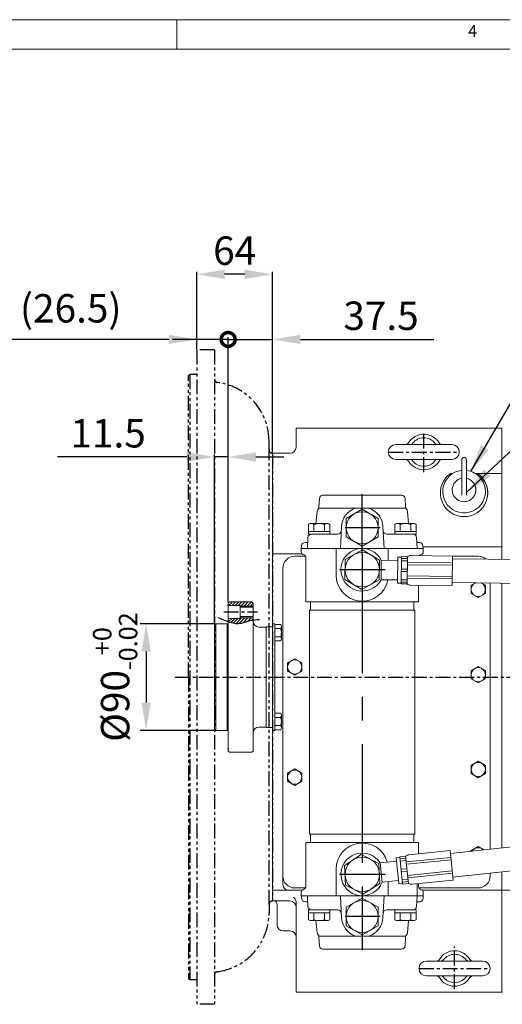
# Model space of a CAD drawing. Extents: x 0 to 4019, y -20 to 2868.
# Drawn here: x 1374 to 1781, y 2027 to 2858 of the extents above; entities that cross this region are included whole.
import ezdxf

# ---------------------------------------------------------------- set-up
doc = ezdxf.new("R2010")
doc.units = 0
doc.header["$LTSCALE"] = 10
doc.header["$MEASUREMENT"] = 0
for name, pattern in [('CENTER', [2, 1.25, -0.25, 0.25, -0.25]), ('HIDDEN', [0.375, 0.25, -0.125]), ('PHANTOM', [2.5, 1.25, -0.25, 0.25, -0.25, 0.25, -0.25])]:
    doc.linetypes.add(name, pattern=pattern)
doc.layers.get('0').update_dxf_attribs({"linetype": 'CONTINUOUS', "lineweight": 20})
doc.layers.get('DEFPOINTS').update_dxf_attribs({"linetype": 'CONTINUOUS'})
for name, color, linetype in [('1', 1, 'CENTER'), ('14', 14, 'CONTINUOUS'), ('2', 5, 'PHANTOM'), ('3', 3, 'HIDDEN'), ('4', 4, 'CONTINUOUS'), ('DIM', 6, 'CONTINUOUS')]:
    doc.layers.add(name, color=color, linetype=linetype)
doc.styles.add('GHS', font='romans', dxfattribs={"bigfont": 'ghs'})
doc.dimstyles.new('A1', dxfattribs={"dimtxt": 5, "dimasz": 3.5, "dimexe": 2, "dimexo": 0.7, "dimgap": 2, "dimtad": 1, "dimtoh": 1, "dimdsep": 46, "dimtxsty": 'Standard', "dimcen": 0, "dimclrd": 2, "dimclre": 2, "dimclrt": 6, "dimaunit": 1, "dimadec": 0, "dimazin": 0, "dimtp": 0.02, "dimtfac": 0.65, "dimtdec": 3, "dimtmove": 0, "dimatfit": 3, "dimfxl": 0, "dimtolj": 1, "dimarcsym": 0})

# ---------------------------------------------------------------- blocks, each defined once
blk = doc.blocks.new('*D53')
at = {"layer": 'DEFPOINTS', "color": 0}
for p in [(1539.26, 2348.38), (1480.52, 2258.38), (1539.26, 2258.38)]:
    blk.add_point(p, dxfattribs=at)
at = {"layer": 'DIM', "color": 2, "lineweight": -2}
for p, q in [((1538.56, 2348.38), (1475.52, 2348.38)), ((1480.52, 2324.88), (1480.52, 2281.88)), ((1538.56, 2258.38), (1475.52, 2258.38))]:
    blk.add_line(p, q, dxfattribs=at)
at = {"layer": 'DIM', "color": 2}
for points in [[(1476.6, 2324.88), (1484.43, 2324.88), (1480.52, 2348.38)], [(1476.6, 2281.88), (1484.43, 2281.88), (1480.52, 2258.38)]]:
    blk.add_solid(points, dxfattribs=at)
at = {"layer": 'DIM', "color": 6, "insert": (1454.32, 2303.38), "char_height": 24, "attachment_point": 5, "rotation": 90, "style": 'GHS'}
blk.add_mtext('\\A1;%%C90{\\H15.600000;\\S+0^ -0.02;}', dxfattribs=at)
blk = doc.blocks.new('*D60')
at = {"layer": 'DEFPOINTS', "color": 0}
for p in [(1523.26, 2643.4), (1523.26, 2579.63), (1587.26, 2492.38)]:
    blk.add_point(p, dxfattribs=at)
at = {"layer": 'DIM', "color": 2, "lineweight": -2}
for p, q in [((1523.26, 2580.33), (1523.26, 2645.4)), ((1563.76, 2643.4), (1546.76, 2643.4)), ((1587.26, 2493.08), (1587.26, 2645.4))]:
    blk.add_line(p, q, dxfattribs=at)
at = {"layer": 'DIM', "color": 2}
for points in [[(1546.76, 2647.32), (1546.76, 2639.48), (1523.26, 2643.4)], [(1563.76, 2647.32), (1563.76, 2639.48), (1587.26, 2643.4)]]:
    blk.add_solid(points, dxfattribs=at)
at = {"layer": 'DIM', "color": 6, "insert": (1555.26, 2663.4), "char_height": 24, "attachment_point": 5, "style": 'GHS'}
blk.add_mtext('\\A1;64', dxfattribs=at)
blk = doc.blocks.new('_DotSmall')
at = {"color": 0, "linetype": 'ByBlock', "const_width": 0.5}
blk.add_lwpolyline([(-0.0625, 0, 1), (0.0625, 0, 1)], format="xyb", close=True, dxfattribs=at)
blk = doc.blocks.new('*D61')
at = {"layer": 'DEFPOINTS', "color": 0}
for p in [(1549.76, 2588.41), (1587.26, 2492.38), (1549.76, 2365.88)]:
    blk.add_point(p, dxfattribs=at)
at = {"layer": 'DIM', "color": 2, "lineweight": -2}
for p, q in [((1549.76, 2588.41), (1502.76, 2588.41)), ((1549.76, 2366.58), (1549.76, 2590.41)), ((1549.76, 2588.41), (1587.26, 2588.41)), ((1587.26, 2493.08), (1587.26, 2590.41)), ((1610.76, 2588.41), (1723.4, 2588.41))]:
    blk.add_line(p, q, dxfattribs=at)
at = {"layer": 'DIM', "color": 2}
blk.add_solid([(1610.76, 2592.33), (1610.76, 2584.5), (1587.26, 2588.41)], dxfattribs=at)
at = {"layer": 'DIM', "color": 2, "lineweight": -2, "xscale": 23.5, "yscale": 23.5, "zscale": 23.5}
blk.add_blockref('_DotSmall', (1549.76, 2588.41), dxfattribs=at)
at = {"layer": 'DIM', "color": 6, "insert": (1678.83, 2608.41), "char_height": 24, "attachment_point": 5, "style": 'GHS'}
blk.add_mtext('\\A1;37.5', dxfattribs=at)
blk = doc.blocks.new('*D62')
at = {"layer": 'DEFPOINTS', "color": 0}
for p in [(1523.26, 2588.41), (1523.26, 2579.63), (1549.76, 2365.88)]:
    blk.add_point(p, dxfattribs=at)
at = {"layer": 'DIM', "color": 2, "lineweight": -2}
for p, q in [((1499.76, 2588.41), (1357.4, 2588.41)), ((1523.26, 2580.33), (1523.26, 2590.41)), ((1549.76, 2588.41), (1523.26, 2588.41)), ((1549.76, 2366.58), (1549.76, 2590.41)), ((1549.76, 2588.41), (1573.26, 2588.41))]:
    blk.add_line(p, q, dxfattribs=at)
at = {"layer": 'DIM', "color": 2}
blk.add_solid([(1499.76, 2592.33), (1499.76, 2584.5), (1523.26, 2588.41)], dxfattribs=at)
at = {"layer": 'DIM', "color": 2, "lineweight": -2, "xscale": 23.5, "yscale": 23.5, "zscale": 23.5, "rotation": 180}
blk.add_blockref('_DotSmall', (1549.76, 2588.41), dxfattribs=at)
at = {"layer": 'DIM', "color": 6, "insert": (1416.83, 2614.7), "char_height": 24, "attachment_point": 5, "style": 'GHS'}
blk.add_mtext('\\A1;(26.5)', dxfattribs=at)
blk = doc.blocks.new('*D63')
at = {"layer": 'DEFPOINTS', "color": 0}
for p in [(1538.26, 2489.19), (1549.76, 2365.88), (1538.26, 2347.38)]:
    blk.add_point(p, dxfattribs=at)
at = {"layer": 'DIM', "color": 2, "lineweight": -2}
for p, q in [((1514.76, 2489.19), (1405.54, 2489.19)), ((1538.26, 2348.08), (1538.26, 2491.19)), ((1549.76, 2489.19), (1538.26, 2489.19)), ((1549.76, 2366.58), (1549.76, 2491.19)), ((1573.26, 2489.19), (1596.76, 2489.19))]:
    blk.add_line(p, q, dxfattribs=at)
at = {"layer": 'DIM', "color": 2}
for points in [[(1514.76, 2493.11), (1514.76, 2485.27), (1538.26, 2489.19)], [(1573.26, 2493.11), (1573.26, 2485.27), (1549.76, 2489.19)]]:
    blk.add_solid(points, dxfattribs=at)
at = {"layer": 'DIM', "color": 6, "insert": (1448.4, 2509.19), "char_height": 24, "attachment_point": 5, "style": 'GHS'}
blk.add_mtext('\\A1;11.5', dxfattribs=at)
blk = doc.blocks.new('배면150901하우징#1')
for p, q in [((-64, 276.25), (-64, -276.25)), ((-49, 276.25), (-64, 276.25)), ((-49, 276.25), (-49, -276.25)), ((-71, 254.56), (-70, 255.56)), ((-71, 0), (-71, 254.56)), ((-64, 255.56), (-70, 255.56)), ((-70, 255.56), (-70, -255.56)), ((-3, 192), (-3, 199.11)), ((-3, -192), (-3, 192)), ((0, 189), (0, -189)), ((-71, 0), (-71, -254.56)), ((-3, -192), (-3, -199.11)), ((-71, -254.56), (-70, -255.56)), ((-64, -255.56), (-70, -255.56)), ((-49, -276.25), (-64, -276.25))]:
    blk.add_line(p, q)
for centre, radius, start, end in [((-46, 251.65), 3, 180, 262.41046), ((-53, 199.11), 50, 0, 82.41046), ((0, 192), 3, 180, 270), ((0, -192), 3, 90, 180), ((-53, -199.11), 50, 277.58954, 0), ((-46, -251.65), 3, 97.58954, 180)]:
    blk.add_arc(centre, radius, start, end)
at = {"layer": 'DEFPOINTS', "color": 0, "linetype": 'ByBlock'}
for p in [(-64, 276.25), (-49, 276.25)]:
    blk.add_point(p, dxfattribs=at)

msp = doc.modelspace()

# ---------------------------------------------------------------- hatches: boundary and pattern name
at = {"layer": '14'}
h = msp.add_hatch(dxfattribs=at)
h.set_pattern_fill('ANSI31', color=256, scale=15, style=0)
h.set_pattern_definition([(45, (213.7468, 3169.7214), (-1.3258252, 1.3258252), [])])
edge = h.paths.add_edge_path()
edge.add_line((1559.7592, 2352.9269), (1549.7592, 2352.9269))
edge.add_line((1549.7592, 2352.9269), (1549.7592, 2350.1171))
edge.add_spline(control_points=[(1549.7592, 2350.1171), (1553.5513, 2348.8367), (1559.7572, 2347.7298), (1566.5935, 2350.8976), (1569.9096, 2351.5197), (1570.7592, 2351.6406)], knot_values=[8.58753542, 8.58753542, 8.58753542, 8.58753542, 20.22782883, 27.77858523, 30.35504012, 30.35504012, 30.35504012, 30.35504012], degree=3, periodic=0)
edge.add_line((1570.7592, 2351.6406), (1570.7592, 2353.3769))
edge.add_line((1570.7592, 2353.3769), (1559.7592, 2353.3769))
edge.add_line((1559.7592, 2353.3769), (1559.7592, 2352.9269))
h.paths.add_polyline_path([(1550.7592, 2366.8769), (1549.7592, 2365.8769), (1549.7592, 2363.8269), (1559.7592, 2363.8269), (1559.7592, 2363.3769), (1570.7592, 2363.3769), (1570.7592, 2365.8769), (1569.7592, 2366.8769)])

# ---------------------------------------------------------------- linework, layer by layer
for p, q in [((0, 2858.3452), (4008.6548, 2858.3452)), ((1506.3579, 2858.3452), (1506.3579, 2833.4467)), ((74.6954, 2833.4467), (3983.7563, 2833.4467)), ((1607.0592, 2497.3769), (1607.0592, 2513.3769)), ((1607.0592, 2513.3769), (1780.9592, 2513.3769)), ((1780.9592, 2402.8831), (1780.9592, 2513.3769)), ((1691.2092, 2499.6269), (1738.7092, 2499.6269)), ((1587.2592, 2492.3769), (1602.0592, 2492.3769)), ((1587.2592, 2114.3769), (1587.2592, 2492.3769)), ((1691.2092, 2487.1269), (1738.7092, 2487.1269)), ((1626.8112, 2454.1339), (1626.4342, 2446.9403)), ((1629.8071, 2456.9769), (1696.1133, 2456.9769)), ((1699.1092, 2454.1339), (1699.4862, 2446.9403)), ((1699.6992, 2445.9769), (1626.2213, 2445.9769)), ((1624.8112, 2443.2383), (1623.9135, 2432.9769)), ((1701.1093, 2443.2383), (1702.007, 2432.9769)), ((1617.5376, 2432.2612), (1617.5376, 2423.9769)), ((1618.9842, 2432.9769), (1634.1042, 2432.9769)), ((1622.0409, 2432.3127), (1622.0409, 2426.3769)), ((1631.0476, 2432.3127), (1631.0476, 2426.3769)), ((1635.5509, 2432.2612), (1635.5509, 2423.9769)), ((1645.4842, 2430.3927), (1644.5191, 2411.9769)), ((1680.4363, 2430.3927), (1681.4014, 2411.9769)), ((1690.3696, 2432.2612), (1690.3696, 2423.9769)), ((1691.8162, 2432.9769), (1706.9362, 2432.9769)), ((1694.8729, 2432.3127), (1694.8729, 2426.3769)), ((1703.8796, 2432.3127), (1703.8796, 2426.3769)), ((1708.3829, 2432.2612), (1708.3829, 2423.9769)), ((1616.6228, 2411.9769), (1617.1027, 2421.1339)), ((1617.5376, 2426.3769), (1635.5509, 2426.3769)), ((1617.5376, 2423.9769), (1635.5509, 2423.9769)), ((1642.3011, 2423.9769), (1620.0986, 2423.9769)), ((1705.8218, 2423.9769), (1683.6194, 2423.9769)), ((1690.3696, 2426.3769), (1708.3829, 2426.3769)), ((1690.3696, 2423.9769), (1708.3829, 2423.9769)), ((1709.2976, 2411.9769), (1708.8177, 2421.1339)), ((1611.4592, 2411.9769), (1714.4592, 2411.9769)), ((1714.4602, 2411.9769), (1611.4602, 2411.9769)), ((1611.4602, 2408.8758), (1611.4602, 2411.9769)), ((1611.4602, 2408.8758), (1611.4602, 2411.9769)), ((1611.5388, 2411.9769), (1611.6519, 2414.1339)), ((1714.3816, 2411.9769), (1611.5388, 2411.9769)), ((1616.8849, 2416.9769), (1614.6478, 2416.9769)), ((1640.9602, 2389.4769), (1640.9602, 2411.9769)), ((1648.6085, 2402.6002), (1663.2524, 2410.7175)), ((1677.6041, 2402.0941), (1663.2524, 2410.7175)), ((1684.9602, 2401.8441), (1684.9602, 2411.9769)), ((1711.2727, 2416.9769), (1709.0356, 2416.9769)), ((1714.3816, 2411.9769), (1714.2686, 2414.1339)), ((1714.3083, 2413.3769), (1780.9592, 2413.3769)), ((1714.4602, 2408.8758), (1714.4602, 2411.9769)), ((1714.4602, 2408.8758), (1714.4602, 2411.9769)), ((1714.4602, 2408.8758), (1714.4602, 2411.9769)), ((1587.2592, 2407.3769), (1612.1362, 2407.3769)), ((1605.9592, 2405.3769), (1615.1135, 2405.3769)), ((1615.4602, 2366.9769), (1615.4602, 2403.9769)), ((1648.3163, 2385.8596), (1648.6085, 2402.6002)), ((1693.0892, 2404.6187), (1692.8271, 2382.6202)), ((1693.0892, 2404.6187), (1696.0889, 2404.5829)), ((1696.0949, 2405.0829), (1695.8209, 2382.0845)), ((1696.0767, 2403.5563), (1701.0764, 2403.4968)), ((1696.0949, 2405.0829), (1701.0945, 2405.0233)), ((1701.0945, 2405.0233), (1700.8205, 2382.025)), ((1704.1062, 2405.9875), (1739.1038, 2405.5706)), ((1739.1038, 2405.5706), (1738.8059, 2380.5724)), ((1739.0762, 2403.2573), (1916.121, 2401.6756)), ((1739.1014, 2405.3769), (1760.9592, 2405.3769)), ((1595.9592, 2128.3769), (1595.9592, 2395.3769)), ((1677.3119, 2385.3535), (1677.6041, 2402.0941)), ((1679.0554, 2402.0357), (1678.8589, 2385.5369)), ((1679.0554, 2402.0357), (1693.0564, 2401.8689)), ((1693.0564, 2401.8689), (1692.8598, 2385.37)), ((1693.0564, 2401.8689), (1692.8598, 2385.37)), ((1695.9698, 2394.5837), (1700.9695, 2394.5241)), ((1696.0529, 2401.5565), (1701.0525, 2401.4969)), ((1701.014, 2398.2595), (1739.0113, 2397.8068)), ((1701.0378, 2400.2593), (1739.0351, 2399.8066)), ((1662.668, 2377.2362), (1648.3163, 2385.8596)), ((1695.8629, 2385.611), (1700.8626, 2385.5514)), ((1695.946, 2392.5838), (1700.9456, 2392.5242)), ((1700.8773, 2386.789), (1738.8746, 2386.3363)), ((1700.9011, 2388.7888), (1738.8984, 2388.3361)), ((1662.668, 2377.2362), (1677.3119, 2385.3535)), ((1678.8589, 2385.5369), (1692.8598, 2385.37)), ((1692.8271, 2382.6202), (1695.8269, 2382.5845)), ((1695.8209, 2382.0845), (1700.8205, 2382.025)), ((1695.8391, 2383.6111), (1700.8387, 2383.5516)), ((1703.619, 2380.9916), (1738.8059, 2380.5724)), ((1710.4602, 2366.9769), (1710.4602, 2380.6458)), ((1738.8379, 2383.2587), (1915.7974, 2381.0781)), ((1754.9592, 2380.841), (1758.7225, 2383.0137)), ((1754.9592, 2373.9128), (1754.9592, 2380.841)), ((1766.9592, 2380.841), (1763.2935, 2382.9574)), ((1766.9592, 2373.9128), (1766.9592, 2380.841)), ((1770.9592, 2158.0944), (1770.9592, 2382.8629)), ((1780.9592, 2159.1896), (1780.9592, 2382.7397)), ((1760.9592, 2370.4487), (1754.9592, 2373.9128)), ((1760.9592, 2370.4487), (1766.9592, 2373.9128)), ((1710.4602, 2366.9769), (1615.4602, 2366.9769)), ((1619.3102, 2366.9769), (1619.3102, 2359.9769)), ((1706.6102, 2366.9769), (1706.6102, 2359.9769)), ((1618.4102, 2170.7769), (1618.4102, 2359.9769)), ((1707.5102, 2359.9769), (1618.4102, 2359.9769)), ((1707.5102, 2170.7769), (1707.5102, 2359.9769)), ((1539.2592, 2348.3769), (1539.2592, 2258.3769)), ((1548.9592, 2258.3769), (1548.9592, 2348.3769)), ((1581.7592, 2345.8769), (1581.7592, 2260.8769)), ((1589.2592, 2348.3769), (1589.2592, 2258.3769)), ((1589.2592, 2348.3769), (1589.2592, 2258.3769)), ((1594.2087, 2347.8051), (1589.2592, 2347.8051)), ((1589.2592, 2333.9487), (1589.2592, 2347.8051)), ((1594.2087, 2344.341), (1589.2592, 2344.341)), ((1594.7592, 2335.6807), (1594.7592, 2346.073)), ((1594.2484, 2337.4128), (1589.2592, 2337.4128)), ((1594.2087, 2333.9487), (1589.2592, 2333.9487)), ((1599.9592, 2315.341), (1605.9592, 2318.8051)), ((1599.9592, 2308.4128), (1599.9592, 2315.341)), ((1611.9592, 2315.341), (1605.9592, 2318.8051)), ((1611.9592, 2308.4128), (1611.9592, 2315.341)), ((1754.9592, 2308.841), (1760.9592, 2312.3051)), ((1766.9592, 2308.841), (1760.9592, 2312.3051)), ((1605.9592, 2304.9487), (1599.9592, 2308.4128)), ((1605.9592, 2304.9487), (1611.9592, 2308.4128)), ((1754.9592, 2301.9128), (1754.9592, 2308.841)), ((1766.9592, 2301.9128), (1766.9592, 2308.841)), ((1760.9592, 2298.4487), (1754.9592, 2301.9128)), ((1760.9592, 2298.4487), (1766.9592, 2301.9128)), ((1594.2087, 2272.8051), (1589.2592, 2272.8051)), ((1589.2592, 2258.9487), (1589.2592, 2272.8051)), ((1594.2087, 2269.341), (1589.2592, 2269.341)), ((1594.7592, 2260.6807), (1594.7592, 2271.073)), ((1594.2484, 2262.4128), (1589.2592, 2262.4128)), ((1594.2087, 2258.9487), (1589.2592, 2258.9487)), ((1550.7592, 2239.8769), (1549.7592, 2240.8769)), ((1569.7592, 2239.8769), (1550.7592, 2239.8769)), ((1570.7592, 2240.8769), (1569.7592, 2239.8769)), ((1754.9592, 2228.841), (1760.9592, 2232.3051)), ((1754.9592, 2221.9128), (1754.9592, 2228.841)), ((1766.9592, 2228.841), (1760.9592, 2232.3051)), ((1766.9592, 2221.9128), (1766.9592, 2228.841)), ((1599.9592, 2222.341), (1605.9592, 2225.8051)), ((1599.9592, 2215.4128), (1599.9592, 2222.341)), ((1611.9592, 2222.341), (1605.9592, 2225.8051)), ((1611.9592, 2215.4128), (1611.9592, 2222.341)), ((1760.9592, 2218.4487), (1754.9592, 2221.9128)), ((1760.9592, 2218.4487), (1766.9592, 2221.9128)), ((1605.9592, 2211.9487), (1599.9592, 2215.4128)), ((1605.9592, 2211.9487), (1611.9592, 2215.4128)), ((1595.9592, 2207.3793), (1595.9592, 2207.3793)), ((1737.5536, 2154.4356), (1987.8178, 2181.8456)), ((1707.5102, 2170.7769), (1618.4102, 2170.7769)), ((1619.3102, 2163.7769), (1619.3102, 2170.7769)), ((1706.6102, 2163.7769), (1706.6102, 2170.7769)), ((1615.4602, 2163.7769), (1615.4602, 2126.7769)), ((1710.4602, 2163.7769), (1615.4602, 2163.7769)), ((1710.4602, 2163.7769), (1710.4602, 2154.3382)), ((1990.428, 2161.415), (1739.5826, 2134.5388)), ((1662.084, 2153.4971), (1648.042, 2144.3781)), ((1662.084, 2153.4971), (1677.0022, 2145.8958)), ((1702.2921, 2153.3527), (1737.2999, 2156.9228)), ((1739.8363, 2132.0517), (1737.2999, 2156.9228)), ((1753.8927, 2156.2252), (1760.9592, 2160.3051)), ((1765.7722, 2157.5263), (1760.9592, 2160.3051)), ((1595.9592, 2128.3769), (1595.9592, 2144.7969)), ((1677.0022, 2145.8958), (1677.8785, 2129.1756)), ((1678.0388, 2146.6073), (1691.9685, 2148.0279)), ((1678.0388, 2146.6073), (1679.7127, 2130.1925)), ((1691.6895, 2150.7637), (1694.674, 2151.068)), ((1693.9214, 2128.8772), (1691.6895, 2150.7637)), ((1694.6233, 2151.5655), (1699.5975, 2152.0727)), ((1696.9567, 2128.6841), (1694.6233, 2151.5655)), ((1694.7782, 2150.0466), (1699.7524, 2150.5539)), ((1694.9811, 2148.057), (1699.9553, 2148.5642)), ((1701.9309, 2129.1914), (1699.5975, 2152.0727)), ((1700.0808, 2147.333), (1737.8848, 2151.1882)), ((1700.2837, 2145.3433), (1738.0877, 2149.1985)), ((1640.9602, 2141.2769), (1640.9602, 2118.7769)), ((1648.042, 2144.3781), (1648.9182, 2127.6579)), ((1695.6885, 2141.1196), (1700.6627, 2141.6269)), ((1695.8914, 2139.1299), (1700.8656, 2139.6372)), ((1701.2446, 2135.9208), (1739.0485, 2139.776)), ((1701.4475, 2133.9311), (1739.2515, 2137.7863)), ((1770.9592, 2135.3769), (1770.9592, 2137.9006)), ((1780.9592, 2123.3769), (1780.9592, 2138.972)), ((1677.8785, 2129.1756), (1663.8365, 2120.0566)), ((1679.7127, 2130.1925), (1693.6424, 2131.613)), ((1684.9602, 2130.7937), (1684.9602, 2118.7769)), ((1693.9214, 2128.8772), (1696.9059, 2129.1815)), ((1696.5989, 2132.1926), (1701.5731, 2132.6999)), ((1696.8018, 2130.2029), (1701.776, 2130.7102)), ((1696.9567, 2128.6841), (1701.9309, 2129.1914)), ((1705.0168, 2128.5009), (1739.8363, 2132.0517)), ((1709.3802, 2128.9459), (1709.3802, 2118.7769)), ((1710.4602, 2126.7769), (1710.4602, 2129.056)), ((1587.2592, 2123.3769), (1612.1362, 2123.3769)), ((1605.9592, 2125.3769), (1615.1135, 2125.3769)), ((1611.4902, 2121.8779), (1611.4902, 2118.7769)), ((1648.9182, 2127.6579), (1663.8365, 2120.0566)), ((1710.8069, 2125.3769), (1760.9592, 2125.3769)), ((1713.7843, 2123.3769), (1796.4592, 2123.3769)), ((1714.4602, 2121.8779), (1714.4602, 2118.7769)), ((1780.9592, 2037.3769), (1780.9592, 2123.3769)), ((1587.2592, 2114.3769), (1602.0592, 2114.3769)), ((1591.1592, 2094.1069), (1591.1592, 2111.3769)), ((1607.0592, 2037.3769), (1607.0592, 2113.4211)), ((1611.4592, 2118.7769), (1714.4592, 2118.7769)), ((1714.4602, 2118.7769), (1611.4602, 2118.7769)), ((1714.3966, 2118.7769), (1611.5538, 2118.7769)), ((1611.5538, 2118.7769), (1611.6669, 2116.6198)), ((1616.8999, 2113.7769), (1614.6628, 2113.7769)), ((1616.6378, 2118.7769), (1617.1177, 2109.6198)), ((1645.4992, 2100.361), (1644.5341, 2118.7769)), ((1680.4513, 2100.361), (1681.4164, 2118.7769)), ((1709.3126, 2118.7769), (1708.8327, 2109.6198)), ((1711.2877, 2113.7769), (1709.0506, 2113.7769)), ((1714.3966, 2118.7769), (1714.2836, 2116.6198)), ((1617.5526, 2106.7769), (1635.5659, 2106.7769)), ((1617.5526, 2098.4925), (1617.5526, 2106.7769)), ((1617.5526, 2104.3769), (1635.5659, 2104.3769)), ((1642.3161, 2106.7769), (1620.1136, 2106.7769)), ((1622.0559, 2098.441), (1622.0559, 2104.3769)), ((1631.0626, 2098.441), (1631.0626, 2104.3769)), ((1635.5659, 2098.4925), (1635.5659, 2106.7769)), ((1705.8368, 2106.7769), (1683.6344, 2106.7769)), ((1690.3846, 2106.7769), (1708.3979, 2106.7769)), ((1690.3846, 2098.4925), (1690.3846, 2106.7769)), ((1690.3846, 2104.3769), (1708.3979, 2104.3769)), ((1694.8879, 2098.441), (1694.8879, 2104.3769)), ((1703.8946, 2098.441), (1703.8946, 2104.3769)), ((1708.3979, 2098.4925), (1708.3979, 2106.7769)), ((1618.9992, 2097.7769), (1634.1192, 2097.7769)), ((1624.8262, 2087.5154), (1623.9285, 2097.7769)), ((1691.8312, 2097.7769), (1706.9512, 2097.7769)), ((1701.1243, 2087.5154), (1702.022, 2097.7769)), ((1596.1592, 2089.1069), (1602.0592, 2089.1069)), ((1699.7142, 2084.7769), (1626.2363, 2084.7769)), ((1626.8262, 2076.6198), (1626.4492, 2083.8135)), ((1699.1242, 2076.6198), (1699.5012, 2083.8135)), ((1629.8221, 2073.7769), (1696.1283, 2073.7769)), ((1717.2092, 2063.6269), (1764.7092, 2063.6269)), ((1717.2092, 2051.1269), (1764.7092, 2051.1269)), ((1607.0592, 2037.3769), (1781.4592, 2037.3769))]:
    msp.add_line(p, q)
at = {"color": 7, "linetype": 'Continuous', "ltscale": 0.4}
for p, q in [((1746.9592, 2456.9769), (1746.9592, 2486.8933)), ((1750.9592, 2456.9769), (1750.9592, 2486.8933))]:
    msp.add_line(p, q, dxfattribs=at)
at = {"color": 7, "linetype": 'Continuous'}
for p, q in [((1737.7671, 2475.3769), (1739.5578, 2475.3769)), ((1758.3607, 2475.3769), (1781.0492, 2475.3769)), ((1550.7592, 2366.8769), (1549.7592, 2365.8769)), ((1549.7592, 2365.8769), (1549.7592, 2240.8769)), ((1539.2592, 2348.3769), (1538.2592, 2347.3769)), ((1538.2592, 2347.3769), (1538.2592, 2303.3769)), ((1539.2592, 2348.3769), (1548.9592, 2348.3769))]:
    msp.add_line(p, q, dxfattribs=at)
at = {"color": 7, "linetype": 'Continuous', "ltscale": 0.5}
for p, q in [((1549.7592, 2363.8269), (1559.7592, 2363.8269)), ((1550.7592, 2366.8769), (1569.7592, 2366.8769)), ((1559.7592, 2363.8269), (1559.7592, 2352.9269)), ((1559.7592, 2363.3769), (1559.7592, 2353.3769)), ((1559.7592, 2362.3769), (1570.7592, 2362.3769)), ((1569.7592, 2366.8769), (1570.7592, 2365.8769)), ((1570.7592, 2365.8769), (1570.7592, 2240.8769)), ((1549.7592, 2352.9269), (1559.7592, 2352.9269)), ((1559.7592, 2354.3769), (1570.7592, 2354.3769)), ((1538.2592, 2259.3769), (1538.2592, 2303.3769)), ((1539.2592, 2258.3769), (1538.2592, 2259.3769)), ((1539.2592, 2258.3769), (1548.9592, 2258.3769)), ((1550.7592, 2239.8769), (1549.7592, 2240.8769)), ((1550.7592, 2239.8769), (1569.7592, 2239.8769)), ((1569.7592, 2239.8769), (1570.7592, 2240.8769))]:
    msp.add_line(p, q, dxfattribs=at)
at = {"color": 4, "linetype": 'Continuous', "ltscale": 0.5}
for p, q in [((1559.7592, 2363.3769), (1570.7592, 2363.3769)), ((1559.7592, 2353.3769), (1570.7592, 2353.3769))]:
    msp.add_line(p, q, dxfattribs=at)
at = {"ltscale": 0.5}
for p, q in [((1575.7592, 2345.6269), (1581.7592, 2345.6269)), ((1581.7592, 2345.8769), (1587.2592, 2345.8769)), ((1575.7592, 2261.1269), (1581.7592, 2261.1269)), ((1581.7592, 2260.8769), (1587.2592, 2260.8769))]:
    msp.add_line(p, q, dxfattribs=at)
at = {"color": 7, "linetype": 'Continuous', "ltscale": 0.8}
for p, q in [((1587.2592, 2348.3769), (1589.2592, 2348.3769)), ((1587.2592, 2258.3769), (1589.2592, 2258.3769))]:
    msp.add_line(p, q, dxfattribs=at)
for points in [[(1676.4602, 2421.6826), (1662.9602, 2413.8884), (1649.4602, 2421.6826), (1649.4602, 2437.2711), (1662.9602, 2445.0653), (1676.4602, 2437.2711)], [(1676.4752, 2109.0711), (1662.9752, 2116.8653), (1649.4752, 2109.0711), (1649.4752, 2093.4826), (1662.9752, 2085.6884), (1676.4752, 2093.4826)]]:
    msp.add_lwpolyline(points, close=True)
for centre, radius in [((1662.9602, 2429.4769), 13.5), ((1662.9602, 2393.9769), 14.5), ((1605.9592, 2311.8769), 6), ((1760.9592, 2305.3769), 6), ((1760.9592, 2225.3769), 6), ((1605.9592, 2218.8769), 6), ((1662.9602, 2136.7769), 14.5), ((1662.9752, 2101.2769), 13.5)]:
    msp.add_circle(centre, radius)
for centre, radius, start, end in [((1714.9592, 2493.3769), 15, 30.9232157, 149.0767843), ((1714.9592, 2493.3769), 12, 38.0731233, 141.9268767), ((1602.0592, 2497.3769), 5, 270, 0), ((1691.2092, 2493.3769), 6.25, 90, 270), ((1699.5178, 2502.6269), 3, 270, 329.0767843), ((1703.1509, 2502.6269), 3, 270, 321.9268767), ((1726.7676, 2502.6269), 3, 218.0731233, 270), ((1730.4007, 2502.6269), 3, 210.9232157, 270), ((1738.7092, 2493.3769), 6.25, 270, 90), ((1699.5178, 2484.1269), 3, 30.9232157, 90), ((1714.9592, 2493.3769), 15, 210.9232157, 329.0767843), ((1703.1509, 2484.1269), 3, 38.0731233, 90), ((1714.9592, 2493.3769), 12, 218.0731233, 321.9268767), ((1726.7676, 2484.1269), 3, 90, 141.9268767), ((1730.4007, 2484.1269), 3, 90, 149.0767843), ((1748.9592, 2486.8933), 2, 0, 180), ((1748.9592, 2460.0272), 18, 96.3793702, 36.6933617), ((1748.9592, 2460.0272), 18, 350.2434886, 83.6206298), ((1748.9592, 2458.8017), 20, 124.0286261, 39.9105761), ((1748.9592, 2461.4235), 10, 101.536959, 25.4389537), ((1748.9592, 2461.4235), 10, 333.59843, 78.463041), ((1748.9592, 2458.8017), 20, 354.7649424, 55.9713739), ((1629.8071, 2453.9769), 3, 90, 177), ((1696.1133, 2453.9769), 3, 3, 90), ((1627.7998, 2442.9769), 3, 136.6277765, 175), ((1623.4384, 2447.0973), 3, 316.6277765, 357), ((1662.9602, 2429.4769), 17.5, 109.4629509, 177), ((1662.9602, 2429.4769), 17.5, 3, 70.5370491), ((1702.4821, 2447.0973), 3, 183, 223.3722235), ((1698.1207, 2442.9769), 3, 5, 43.3722235), ((1619.5964, 2429.9195), 3.118, 101.3215564, 131.3215564), ((1619.6758, 2428.4431), 4.5352, 58.5663839, 88.5663839), ((1626.5442, 2417.3769), 15.6, 73.2213451, 106.7786549), ((1633.4127, 2428.4431), 4.5352, 91.4336161, 121.4336161), ((1633.4921, 2429.9195), 3.118, 48.6784436, 78.6784436), ((1692.4283, 2429.9195), 3.118, 101.3215564, 131.3215564), ((1692.5078, 2428.4431), 4.5352, 58.5663839, 88.5663839), ((1699.3762, 2417.3769), 15.6, 73.2213451, 106.7786549), ((1706.2447, 2428.4431), 4.5352, 91.4336161, 121.4336161), ((1706.3241, 2429.9195), 3.118, 48.6784436, 78.6784436), ((1620.0986, 2420.9769), 3, 90, 177), ((1642.3011, 2426.9769), 3, 270, 357), ((1683.6194, 2426.9769), 3, 183, 270), ((1705.8218, 2420.9769), 3, 3, 90), ((1614.6478, 2413.9769), 3, 90, 177), ((1662.9602, 2393.9769), 18, 26.5970292, 332.0378037), ((1711.2727, 2413.9769), 3, 3, 90), ((1605.9592, 2395.3769), 10, 90, 180), ((1613.4602, 2408.8758), 2, 180, 258.463041), ((1612.4602, 2403.9769), 3, 0, 78.463041), ((1703.9554, 2401.2731), 4.7168, 88.1669683, 127.3377623), ((1713.4602, 2403.9769), 3, 101.536959, 140.0431266), ((1712.4602, 2408.8758), 2, 281.536959, 0), ((1760.9592, 2395.3769), 10, 51.0540421, 90), ((1662.9602, 2389.4769), 22, 180, 349.1839402), ((1703.7699, 2385.706), 4.7168, 231.2970706, 270.4678647), ((1760.9592, 2377.3769), 6, 110.0969481, 68.4910647), ((1549.3592, 2348.3769), 0.4, 180, 0), ((1591.7592, 2346.073), 3, 324.7356103, 35.2643897), ((1582.7592, 2340.8769), 12, 343.2213451, 16.7786549), ((1591.7592, 2335.6807), 3, 324.7356103, 35.2643897), ((1591.7592, 2271.073), 3, 324.7356103, 35.2643897), ((1582.7592, 2265.8769), 12, 343.2213451, 16.7786549), ((1591.7592, 2260.6807), 3, 324.7356103, 35.2643897), ((1549.3592, 2258.3769), 0.4, 0, 180), ((1662.9602, 2141.2769), 22, 15.6984392, 180), ((1662.9602, 2136.7769), 18, 33.1024313, 338.5432058), ((1702.8648, 2148.6707), 4.7168, 94.6723703, 133.8431644), ((1760.9592, 2153.3769), 6, 43.1291724, 149.3715444), ((1605.9592, 2135.3769), 10, 180, 270), ((1600.9592, 2128.3769), 5, 180, 270), ((1704.4442, 2133.1829), 4.7168, 237.8024727, 276.9732668), ((1760.9592, 2135.3769), 10, 270, 0), ((1613.4602, 2121.8779), 2, 101.536959, 180), ((1612.4602, 2126.7769), 3, 281.536959, 0), ((1713.4602, 2126.7769), 3, 180, 258.463041), ((1712.4602, 2121.8779), 2, 0, 78.463041), ((1588.1592, 2111.3769), 3, 0, 90), ((1602.0592, 2109.3769), 5, 0, 90), ((1602.0592, 2113.4211), 5, 0, 56.6986453), ((1614.6628, 2116.7769), 3, 183, 270), ((1711.2877, 2116.7769), 3, 270, 357), ((1620.1136, 2109.7769), 3, 183, 270), ((1642.3161, 2103.7769), 3, 3, 90), ((1683.6344, 2103.7769), 3, 90, 177), ((1705.8368, 2109.7769), 3, 270, 357), ((1619.6114, 2100.8342), 3.118, 228.6784436, 258.6784436), ((1619.6908, 2102.3106), 4.5352, 271.4336161, 301.4336161), ((1626.5592, 2113.3769), 15.6, 253.2213451, 286.7786549), ((1633.4277, 2102.3106), 4.5352, 238.5663839, 268.5663839), ((1633.5071, 2100.8342), 3.118, 281.3215564, 311.3215564), ((1662.9752, 2101.2769), 17.5, 183, 250.5370491), ((1662.9752, 2101.2769), 17.5, 289.4629509, 357), ((1692.4433, 2100.8342), 3.118, 228.6784436, 258.6784436), ((1692.5228, 2102.3106), 4.5352, 271.4336161, 301.4336161), ((1699.3912, 2113.3769), 15.6, 253.2213451, 286.7786549), ((1706.2597, 2102.3106), 4.5352, 238.5663839, 268.5663839), ((1706.3391, 2100.8342), 3.118, 281.3215564, 311.3215564), ((1596.1592, 2094.1069), 5, 180, 270), ((1602.0592, 2084.1069), 5, 0, 90), ((1627.8148, 2087.7769), 3, 185, 223.3722235), ((1698.1357, 2087.7769), 3, 316.6277765, 355), ((1623.4534, 2083.6564), 3, 3, 43.3722235), ((1702.4971, 2083.6564), 3, 136.6277765, 177), ((1629.8221, 2076.7769), 3, 183, 270), ((1696.1283, 2076.7769), 3, 270, 357), ((1740.9592, 2057.3769), 15, 30.9232157, 149.0767843), ((1717.2092, 2057.3769), 6.25, 90, 270), ((1725.5178, 2066.6269), 3, 270, 329.0767843), ((1729.1509, 2066.6269), 3, 270, 321.9268767), ((1740.9592, 2057.3769), 12, 38.0731233, 141.9268767), ((1752.7676, 2066.6269), 3, 218.0731233, 270), ((1756.4007, 2066.6269), 3, 210.9232157, 270), ((1764.7092, 2057.3769), 6.25, 270, 90), ((1725.5178, 2048.1269), 3, 30.9232157, 90), ((1740.9592, 2057.3769), 15, 210.9232157, 329.0767843), ((1729.1509, 2048.1269), 3, 38.0731233, 90), ((1740.9592, 2057.3769), 12, 218.0731233, 321.9268767), ((1752.7676, 2048.1269), 3, 90, 141.9268767), ((1756.4007, 2048.1269), 3, 90, 149.0767843)]:
    msp.add_arc(centre, radius, start, end)
at = {"ltscale": 0.5}
for centre, start, end in [((1575.7592, 2350.6269), 180, 270), ((1575.7592, 2256.1269), 90, 180)]:
    msp.add_arc(centre, 5, start, end, dxfattribs=at)
at = {"color": 7, "linetype": 'Continuous'}
msp.add_point((1549.7592, 2363.8269), dxfattribs=at)
msp.add_point((1549.7592, 2363.8269), dxfattribs=at)
at = {"layer": '1', "linetype": 'CENTER'}
for p, q in [((1714.9592, 2476.4218), (1714.9592, 2510.465)), ((1684.9592, 2493.3769), (1744.9592, 2493.3769)), ((1504.922, 2303.3769), (2192.8341, 2303.3769)), ((1740.9592, 2039.9319), (1740.9592, 2075.8381)), ((1710.9592, 2057.3769), (1770.9592, 2057.3769))]:
    msp.add_line(p, q, dxfattribs=at)
at = {"layer": '1', "ltscale": 8}
for p, q in [((1662.9602, 2406.6885), (1662.9602, 2457.92)), ((1678.0195, 2429.4769), (1648.4479, 2429.4769)), ((1662.9602, 2406.6885), (1662.9752, 2124.0652)), ((1682.2246, 2393.9769), (1643.7246, 2393.9769)), ((1682.2246, 2136.7769), (1643.7246, 2136.7769)), ((1662.9752, 2124.0652), (1662.9752, 2072.8337)), ((1678.0345, 2101.2769), (1648.4629, 2101.2769))]:
    msp.add_line(p, q, dxfattribs=at)
at = {"layer": '1'}
msp.add_line((1546.1125, 2358.3769), (1574.4373, 2358.3769), dxfattribs=at)
at = {"layer": '3', "linetype": 'Continuous', "ltscale": 0.5}
msp.add_point((1549.7592, 2242.9269), dxfattribs=at)
msp.add_point((1549.7592, 2242.9269), dxfattribs=at)
at = {"layer": '4'}
msp.add_spline([(1541.3361, 2353.614), (1561.0139, 2348.9286), (1568.2311, 2351.148), (1576.1885, 2352.0728)], degree=3, dxfattribs=at)

# ---------------------------------------------------------------- block references
at = {"layer": '2'}
msp.add_blockref('배면150901하우징#1', (1587.2592, 2303.3769), dxfattribs=at)

# ---------------------------------------------------------------- texts
at = {"style": 'GHS'}
msp.add_text('4', height=9.9594, dxfattribs=at).set_placement((1752.4102, 2843.8325))

# ---------------------------------------------------------------- dimensions: what is measured, and where the dimension line sits
at = {"layer": 'DIM'}
for base, p2, override, picture, middle in [((1523.2592, 2643.4002), (1523.2592, 2579.6269), {"dimscale": 1, "dimtxt": 24, "dimasz": 23.5, "dimgap": 8, "dimtxsty": 'GHS'}, '*D60', (1555.2592, 2643.4002)), ((1549.7592, 2588.413), (1549.7592, 2365.8769), {"dimscale": 1, "dimtxt": 24, "dimasz": 23.5, "dimgap": 8, "dimtxsty": 'GHS', "dimblk2": 'DotSmall', "dimsah": 1}, '*D61', (1678.8307, 2588.413))]:
    dim = msp.add_linear_dim(base=base, p1=(1587.2592, 2492.3769), p2=p2, dimstyle='A1', override=override, dxfattribs=at)
    dim.commit()
    dim.dimension.update_dxf_attribs({"geometry": picture, "text_midpoint": middle, "dimtype": 160})
for base, p2, override, picture, middle in [((1523.2592, 2588.413), (1523.2592, 2579.6269), {"dimscale": 1, "dimtxt": 24, "dimasz": 23.5, "dimgap": 8, "dimpost": '(<>)', "dimtxsty": 'GHS', "dimblk1": 'DotSmall', "dimsah": 1}, '*D62', (1416.8307, 2614.6987)), ((1538.2592, 2489.1901), (1538.2592, 2347.3769), {"dimscale": 1, "dimtxt": 24, "dimasz": 23.5, "dimgap": 8, "dimtxsty": 'GHS'}, '*D63', (1448.4021, 2509.1901))]:
    dim = msp.add_linear_dim(base=base, p1=(1549.7592, 2365.8769), p2=p2, dimstyle='A1', override=override, dxfattribs=at)
    dim.commit()
    dim.dimension.update_dxf_attribs({"geometry": picture, "text_midpoint": middle})
dim = msp.add_linear_dim(base=(1480.5182, 2258.3769), p1=(1539.2592, 2348.3769), p2=(1539.2592, 2258.3769), angle=90, dimstyle='A1', override={"dimscale": 1, "dimtxt": 24, "dimasz": 23.5, "dimexe": 5, "dimgap": 8, "dimpost": '%%C<>', "dimtxsty": 'GHS', "dimaunit": 0, "dimtol": 1, "dimtp": 0, "dimtm": 0.02}, dxfattribs=at)
dim.commit()
dim.dimension.update_dxf_attribs({"geometry": '*D53', "text_midpoint": (1480.5182, 2303.3769), "dimtype": 160})

# ---------------------------------------------------------------- leaders
for points in [[(1754.597, 2476.978), (1871.4704, 2677.1527)], [(1751.4861, 2459.7078), (1911.4237, 2609.6107)]]:
    msp.add_leader(points, dimstyle='A1', override={"dimasz": 23.5, "dimgap": 6, "dimtad": 0}, dxfattribs=at)

doc.saveas('drawing.dxf')
